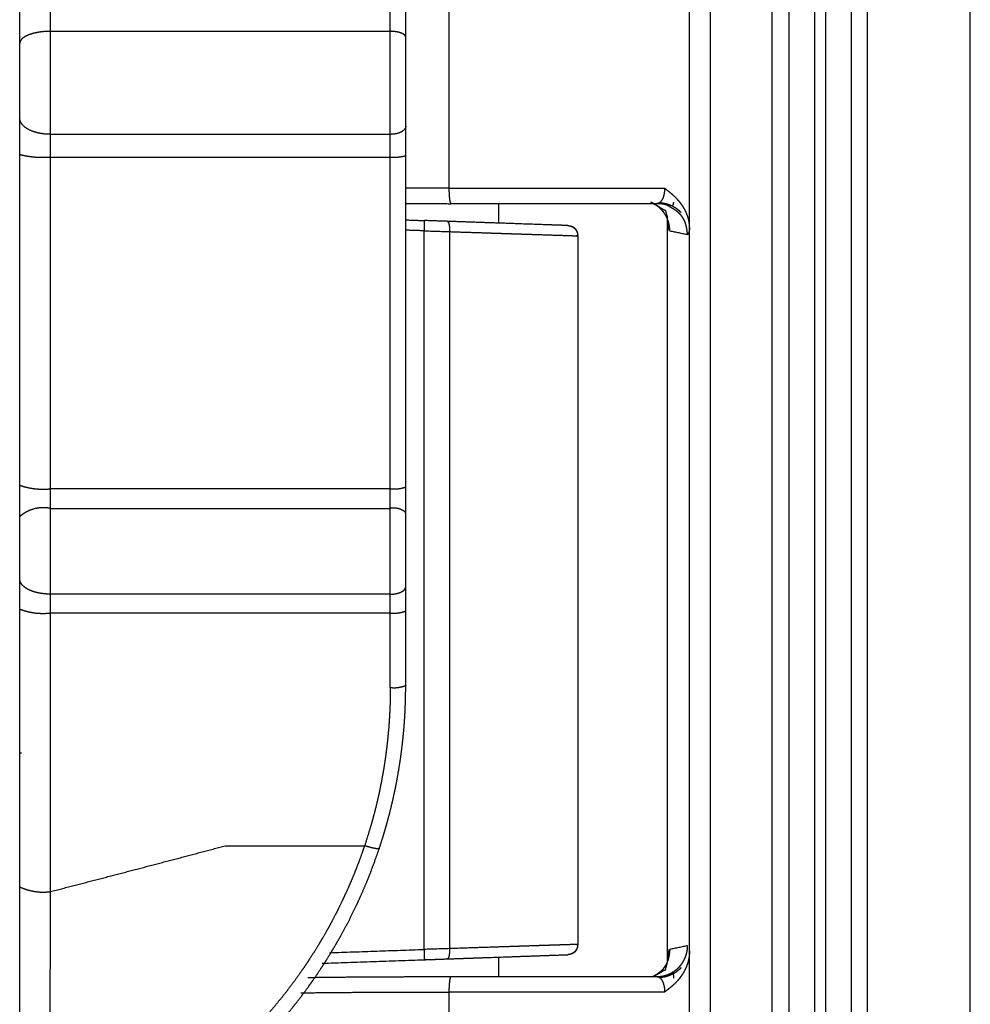
# Model space of a CAD drawing. Extents: x 0 to 219, y -8 to 280.
# Drawn here: x 32 to 36, y 203 to 207 of the extents above; entities that cross this region are included whole.
import ezdxf

# ---------------------------------------------------------------- set-up
doc = ezdxf.new("R2010")
doc.units = 0
doc.header["$LTSCALE"] = 10
doc.header["$MEASUREMENT"] = 0
doc.layers.add('CADdetails-11-VERYFINE', color=11, linetype='CONTINUOUS')

msp = doc.modelspace()

# ---------------------------------------------------------------- linework, layer by layer
at = {"layer": 'CADdetails-11-VERYFINE'}
for points in [[(32.0905, 193.1017), (32.0905, 228.1583)], [(35.1182, 196.5748), (35.1182, 224.685)], [(35.2113, 224.685), (35.2113, 196.5748)], [(35.4906, 224.685), (35.4906, 196.5748)], [(35.5688, 197.1333), (35.5688, 224.1266)], [(35.6852, 197.1333), (35.6852, 224.1266)], [(35.7333, 224.1266), (35.7333, 197.1333)], [(35.8495, 224.1266), (35.8495, 197.1333)], [(35.9231, 197.1333), (35.9231, 224.1266)], [(36.3879, 197.1333), (36.3879, 224.1266)], [(32.2301, 203.4502), (32.2301, 217.8097)], [(33.766, 204.3725), (33.766, 216.8874)], [(33.8358, 204.3819), (33.8358, 216.878)], [(34.031, 208.8137), (34.031, 206.6287)], [(32.1141, 207.3138), (32.1011, 207.3045)], [(32.1314, 207.3221), (32.1141, 207.3138)], [(32.1526, 207.3288), (32.1314, 207.3221)], [(32.1767, 207.3338), (32.1526, 207.3288)], [(32.2029, 207.3369), (32.1767, 207.3338)], [(32.2301, 207.3379), (32.2029, 207.3369)], [(32.2301, 207.3379), (33.766, 207.3379)], [(33.7796, 207.3374), (33.766, 207.3379)], [(33.7927, 207.3358), (33.7796, 207.3374)], [(33.8047, 207.3333), (33.7927, 207.3358)], [(33.8153, 207.33), (33.8047, 207.3333)], [(33.824, 207.3259), (33.8153, 207.33)], [(33.8305, 207.3212), (33.824, 207.3259)], [(33.8344, 207.3161), (33.8305, 207.3212)], [(33.8358, 207.3108), (33.8344, 207.3161)], [(32.0932, 207.2943), (32.0905, 207.2838)], [(32.1011, 207.3045), (32.0932, 207.2943)], [(32.0932, 206.9307), (32.0905, 206.945)], [(32.1011, 206.9171), (32.0932, 206.9307)], [(32.1141, 206.9045), (32.1011, 206.9171)], [(32.1314, 206.8934), (32.1141, 206.9045)], [(32.1526, 206.8844), (32.1314, 206.8934)], [(32.1767, 206.8776), (32.1526, 206.8844)], [(32.2029, 206.8735), (32.1767, 206.8776)], [(32.2301, 206.8721), (32.2029, 206.8735)], [(33.766, 206.8721), (32.2301, 206.8721)], [(33.7796, 206.8728), (33.766, 206.8721)], [(33.7927, 206.8748), (33.7796, 206.8728)], [(33.8047, 206.8782), (33.7927, 206.8748)], [(33.8153, 206.8827), (33.8047, 206.8782)], [(33.824, 206.8883), (33.8153, 206.8827)], [(33.8305, 206.8946), (33.824, 206.8883)], [(33.8344, 206.9014), (33.8305, 206.8946)], [(33.8358, 206.9085), (33.8344, 206.9014)], [(32.0905, 206.7814), (32.097, 206.7798), (32.1036, 206.7783), (32.1102, 206.777), (32.1167, 206.7757), (32.1233, 206.7745), (32.1299, 206.7734), (32.1366, 206.7725), (32.1432, 206.7716), (32.1499, 206.7708), (32.1565, 206.7702), (32.1632, 206.7696), (32.1699, 206.7692), (32.1766, 206.7688), (32.1832, 206.7686), (32.1899, 206.7685), (32.1966, 206.7684), (32.2033, 206.7685), (32.21, 206.7687), (32.2167, 206.769), (32.2234, 206.7693), (32.2301, 206.7698)], [(32.2301, 206.7698), (33.766, 206.7698)], [(33.766, 206.7698), (33.7693, 206.7696), (33.7727, 206.7694), (33.776, 206.7693), (33.7794, 206.7692), (33.7827, 206.7691), (33.7861, 206.7691), (33.7894, 206.7692), (33.7928, 206.7693), (33.7961, 206.7695), (33.7994, 206.7697), (33.8028, 206.77), (33.8061, 206.7703), (33.8094, 206.7707), (33.8128, 206.7711), (33.8161, 206.7716), (33.8194, 206.7722), (33.8227, 206.7728), (33.826, 206.7734), (33.8292, 206.7741), (33.8325, 206.7748), (33.8358, 206.7756)], [(34.031, 206.6287), (33.8358, 206.6293)], [(34.031, 206.6287), (34.031, 206.6235), (34.0311, 206.6189), (34.0312, 206.6134), (34.0314, 206.608), (34.0316, 206.6028), (34.0319, 206.5991), (34.0322, 206.5945), (34.0325, 206.5901), (34.0329, 206.586), (34.0333, 206.5823), (34.0337, 206.579), (34.0338, 206.5777), (34.0343, 206.5748), (34.0347, 206.5722), (34.0351, 206.5699), (34.0355, 206.5679), (34.036, 206.5662), (34.0364, 206.5647), (34.0367, 206.5635), (34.0371, 206.5626), (34.0374, 206.5617), (34.0378, 206.5609), (34.0381, 206.5604), (34.0384, 206.5599), (34.0387, 206.5595), (34.039, 206.5593), (34.0393, 206.5591), (34.0395, 206.559), (34.0398, 206.5589), (34.04, 206.5589)], [(34.031, 206.6287), (35.0059, 206.6287)], [(35.0059, 206.6287), (35.0058, 206.6245), (35.0057, 206.6215), (35.0056, 206.6189), (35.0054, 206.6163), (35.0051, 206.6136), (35.0048, 206.611), (35.0045, 206.6091), (35.0043, 206.6074), (35.0038, 206.6047), (35.0033, 206.6021), (35.0028, 206.5997), (35.0022, 206.5974), (35.0016, 206.595), (35.0009, 206.5927), (35.0002, 206.5904), (34.9994, 206.588), (34.9993, 206.5877), (34.9988, 206.5864), (34.9979, 206.5842), (34.997, 206.5822), (34.9962, 206.5803), (34.9953, 206.5786), (34.9944, 206.5769), (34.9935, 206.5753), (34.9925, 206.5738), (34.9915, 206.5723), (34.9905, 206.5708), (34.9894, 206.5694), (34.9893, 206.5693), (34.9883, 206.5682), (34.9873, 206.567), (34.9863, 206.566), (34.9852, 206.565), (34.9841, 206.5641), (34.983, 206.5632), (34.9827, 206.563), (34.9817, 206.5623), (34.9807, 206.5617), (34.9797, 206.5612), (34.9788, 206.5607), (34.9779, 206.5604), (34.977, 206.56), (34.976, 206.5598), (34.975, 206.5595), (34.9738, 206.5593), (34.9724, 206.5591), (34.9707, 206.559), (34.9704, 206.5589)], [(35.0059, 206.6287), (35.0097, 206.6259), (35.0183, 206.6194), (35.0249, 206.6142), (35.0306, 206.6095), (35.0357, 206.6053), (35.0413, 206.6003), (35.0467, 206.5953), (35.052, 206.5901), (35.0566, 206.5855), (35.0614, 206.5805), (35.0659, 206.5754), (35.0702, 206.5704), (35.0739, 206.5659), (35.0778, 206.5608), (35.0816, 206.5556), (35.0851, 206.5504), (35.0864, 206.5485), (35.0896, 206.5434), (35.0926, 206.5381), (35.0956, 206.5328), (35.0983, 206.5274), (35.1009, 206.522), (35.1034, 206.5164), (35.1053, 206.5118), (35.1073, 206.5064), (35.1092, 206.5011), (35.1108, 206.4959), (35.1122, 206.4909), (35.1134, 206.4859), (35.1144, 206.481), (35.1153, 206.476), (35.116, 206.4706), (35.1167, 206.4647), (35.1173, 206.4579), (35.1179, 206.4497), (35.1183, 206.444)], [(33.8358, 206.5595), (34.04, 206.5589)], [(34.9704, 206.5589), (34.04, 206.5589)], [(34.2565, 206.471), (34.2565, 206.5589)], [(35.0294, 206.4364), (35.0293, 206.4405), (35.0292, 206.4447), (35.0289, 206.4488), (35.0284, 206.4529), (35.0279, 206.4571), (35.0272, 206.4612), (35.0264, 206.4653), (35.0255, 206.4694), (35.0244, 206.4734), (35.0233, 206.4775), (35.0223, 206.4806), (35.0209, 206.4846), (35.0194, 206.4885), (35.0178, 206.4923), (35.0161, 206.4961), (35.0143, 206.4999), (35.0123, 206.5036), (35.0103, 206.5072), (35.0082, 206.5107), (35.0059, 206.5142), (35.0036, 206.5175), (35.0012, 206.5209), (34.9986, 206.5241), (34.996, 206.5273), (34.9933, 206.5304), (34.9904, 206.5334), (34.9875, 206.5364), (34.9844, 206.5393), (34.9813, 206.5421), (34.9787, 206.5443), (34.9754, 206.5469), (34.9721, 206.5494), (34.9687, 206.5518), (34.9652, 206.5541), (34.9617, 206.5563), (34.9581, 206.5584), (34.9545, 206.5604), (34.9508, 206.5622), (34.9471, 206.564), (34.9433, 206.5656)], [(34.9534, 206.5609), (34.9683, 206.5522), (34.9769, 206.547), (34.9837, 206.543), (34.9891, 206.5397), (34.9923, 206.5377), (34.9955, 206.5357), (34.9978, 206.5344), (34.9996, 206.5333), (35.0011, 206.5325), (35.0024, 206.5319), (35.0036, 206.5314), (35.0047, 206.5309), (35.0058, 206.5306), (35.0068, 206.5303), (35.0079, 206.53), (35.009, 206.5298), (35.0103, 206.5296), (35.0114, 206.5294)], [(35.0335, 206.542), (35.0329, 206.5424), (35.0305, 206.5441), (35.0286, 206.5454), (35.0268, 206.5466), (35.0252, 206.5476), (35.0238, 206.5485), (35.0223, 206.5493), (35.0207, 206.5501), (35.0192, 206.5508), (35.0175, 206.5515), (35.0159, 206.5522), (35.0141, 206.5529), (35.0124, 206.5535), (35.0105, 206.554), (35.0086, 206.5546), (35.0066, 206.5551), (35.0046, 206.5556), (35.0024, 206.556), (35.0002, 206.5564), (34.9978, 206.5568), (34.9953, 206.5572), (34.9927, 206.5575), (34.9899, 206.5578), (34.9868, 206.5581), (34.9835, 206.5583), (34.9798, 206.5585), (34.9753, 206.5587), (34.9704, 206.5589)], [(34.9829, 206.5641), (34.9899, 206.5633), (34.9945, 206.5627), (34.9985, 206.5622), (35.0021, 206.5616), (35.0054, 206.561), (35.0085, 206.5603), (35.0116, 206.5595), (35.0148, 206.5587), (35.018, 206.5578), (35.0212, 206.5567), (35.0245, 206.5555), (35.0278, 206.5543), (35.0312, 206.5529), (35.0344, 206.5515), (35.0357, 206.551), (35.039, 206.5494), (35.0422, 206.5478), (35.0453, 206.5462), (35.0483, 206.5446), (35.0512, 206.5429), (35.0539, 206.5412), (35.0566, 206.5394), (35.0591, 206.5376), (35.0616, 206.5358), (35.0642, 206.5338), (35.0669, 206.5316), (35.0698, 206.5291), (35.073, 206.5263), (35.0767, 206.5229), (35.0809, 206.519)], [(35.0461, 206.5662), (35.0458, 206.5646), (35.0455, 206.5629), (35.0452, 206.5614), (35.0449, 206.5602), (35.0447, 206.559), (35.0445, 206.558), (35.0442, 206.5571), (35.044, 206.5563), (35.0438, 206.5555), (35.0436, 206.5548), (35.0433, 206.554), (35.0431, 206.5533), (35.0428, 206.5526), (35.0426, 206.5519), (35.0423, 206.5512), (35.0419, 206.5504), (35.0416, 206.5496), (35.0411, 206.5487), (35.0409, 206.5482)], [(35.0091, 206.5301), (35.0188, 206.4959)], [(35.1098, 206.4194), (35.1091, 206.426), (35.1081, 206.4332), (35.1073, 206.4392), (35.1065, 206.4446), (35.1056, 206.4494), (35.1047, 206.4539), (35.1037, 206.4581), (35.1027, 206.462), (35.1016, 206.4658), (35.1005, 206.4694), (35.0993, 206.4729), (35.098, 206.4763), (35.0965, 206.4797), (35.0961, 206.4806), (35.0946, 206.4839), (35.0929, 206.4872), (35.0911, 206.4905), (35.0893, 206.4937), (35.0873, 206.4968), (35.0853, 206.4998), (35.0831, 206.5027), (35.081, 206.5056), (35.0787, 206.5083), (35.0764, 206.511), (35.074, 206.5135), (35.0715, 206.5159), (35.0691, 206.5182), (35.0665, 206.5204), (35.0638, 206.5227), (35.0608, 206.5249), (35.0577, 206.5272), (35.0543, 206.5295), (35.0505, 206.532), (35.0462, 206.5346), (35.0412, 206.5376), (35.0335, 206.542)], [(33.8358, 206.4856), (33.9199, 206.4827)], [(33.9199, 206.4827), (33.9183, 206.4362)], [(34.0689, 206.4775), (33.9199, 206.4827)], [(34.0236, 206.4791), (34.0239, 206.4791), (34.0242, 206.479), (34.0246, 206.4789), (34.0249, 206.4787), (34.0252, 206.4785), (34.0256, 206.4783), (34.0259, 206.478), (34.0263, 206.4776), (34.0266, 206.4772), (34.027, 206.4767), (34.0274, 206.4761), (34.0278, 206.4754), (34.0282, 206.4747), (34.0286, 206.4739), (34.029, 206.473), (34.0294, 206.472), (34.0297, 206.4709), (34.0301, 206.4697), (34.0305, 206.4684), (34.0309, 206.4671), (34.0312, 206.4656), (34.0312, 206.4653), (34.0316, 206.4638), (34.0319, 206.4621), (34.0322, 206.4603), (34.0324, 206.4583), (34.0327, 206.4562), (34.0329, 206.454), (34.0331, 206.4517), (34.0333, 206.4493), (34.0334, 206.4468), (34.0335, 206.4443), (34.0336, 206.4417), (34.0336, 206.4391), (34.0336, 206.4376), (34.0336, 206.4351), (34.0335, 206.4326)], [(34.4572, 206.464), (34.3572, 206.4674), (34.265, 206.4707), (34.1915, 206.4732), (34.1132, 206.4759), (34.0689, 206.4775)], [(35.0189, 206.4918), (35.0188, 206.4951), (35.0188, 206.4959)], [(35.019, 206.4874), (35.019, 206.489), (35.019, 206.4904), (35.0189, 206.4918)], [(35.019, 203.137), (35.019, 206.4874)], [(35.0294, 206.4364), (35.029, 206.4366), (35.0287, 206.4368), (35.0285, 206.437), (35.0282, 206.4373), (35.028, 206.4375), (35.0277, 206.4379), (35.0275, 206.4383), (35.0272, 206.4388), (35.0269, 206.4394), (35.0266, 206.44), (35.0263, 206.4407), (35.0259, 206.4417), (35.0255, 206.4428), (35.0252, 206.4438), (35.0248, 206.4454), (35.0243, 206.4472), (35.0239, 206.4491), (35.0236, 206.4505), (35.0231, 206.4528), (35.0227, 206.4553), (35.0222, 206.4579), (35.0218, 206.4607), (35.0213, 206.4636), (35.0209, 206.467), (35.0204, 206.4711), (35.0198, 206.4763), (35.019, 206.4833)], [(33.9183, 206.4362), (33.8358, 206.4391)], [(33.9183, 203.1887), (33.9183, 206.4362)], [(33.9183, 206.4362), (34.0335, 206.4326)], [(34.0335, 206.4326), (34.0335, 203.1923)], [(34.0335, 206.4326), (34.1075, 206.4301)], [(34.1075, 206.4301), (34.1758, 206.4279), (34.2078, 206.4269), (34.2383, 206.4258), (34.2673, 206.4249), (34.2948, 206.424), (34.3209, 206.4231), (34.3455, 206.4223)], [(34.3455, 206.4223), (34.3904, 206.4208)], [(34.5691, 206.46), (34.561, 206.4603), (34.5511, 206.4607), (34.5396, 206.4611), (34.5263, 206.4615), (34.5114, 206.462), (34.4949, 206.4626), (34.4768, 206.4633), (34.4572, 206.464)], [(34.5691, 206.46), (34.5705, 206.46), (34.5719, 206.4598), (34.5734, 206.4596), (34.5748, 206.4594), (34.5763, 206.4591), (34.5765, 206.4591), (34.578, 206.4587), (34.5795, 206.4583), (34.581, 206.4579), (34.5824, 206.4574), (34.5839, 206.4568), (34.5853, 206.4562), (34.5868, 206.4556), (34.5882, 206.4549), (34.5895, 206.4542), (34.5909, 206.4534), (34.5922, 206.4526), (34.5934, 206.4517), (34.5947, 206.4508), (34.5959, 206.4499), (34.597, 206.449), (34.5981, 206.448), (34.5992, 206.447), (34.6002, 206.4459), (34.6012, 206.4449), (34.6022, 206.4437), (34.6031, 206.4426), (34.604, 206.4414), (34.6049, 206.4401), (34.6057, 206.4388), (34.6065, 206.4375), (34.6072, 206.4362), (34.608, 206.4348), (34.6086, 206.4333), (34.6093, 206.4319), (34.6099, 206.4304), (34.6104, 206.4289), (34.6109, 206.4274), (34.6114, 206.4258), (34.6118, 206.4243), (34.6121, 206.4227), (34.6124, 206.4212), (34.6124, 206.4211), (34.6127, 206.4195), (34.6128, 206.418), (34.613, 206.4165), (34.613, 206.415), (34.6131, 206.4135)], [(34.57, 206.46), (34.573, 206.4596), (34.5749, 206.4592), (34.5766, 206.459), (34.5781, 206.4587), (34.5794, 206.4584), (34.5807, 206.4581), (34.5819, 206.4578), (34.583, 206.4575), (34.584, 206.4572), (34.5851, 206.4569), (34.586, 206.4565), (34.587, 206.4561), (34.5879, 206.4558), (34.5888, 206.4553), (34.5897, 206.4549), (34.5906, 206.4544), (34.5915, 206.4539), (34.5924, 206.4534), (34.5934, 206.4528), (34.5943, 206.4522), (34.5951, 206.4516), (34.596, 206.4509), (34.5969, 206.4502), (34.5978, 206.4494), (34.5988, 206.4485), (34.6, 206.4475)], [(34.6, 206.4475), (34.6024, 206.4453)], [(34.6146, 206.4152), (34.6145, 206.4172), (34.6143, 206.4188), (34.6141, 206.4203), (34.6139, 206.4216), (34.6137, 206.4229), (34.6135, 206.4241), (34.6133, 206.4252), (34.613, 206.4263), (34.6127, 206.4273), (34.6125, 206.4283), (34.6121, 206.4292), (34.6118, 206.4302), (34.6115, 206.4311), (34.6111, 206.432), (34.6107, 206.4329), (34.6103, 206.4338), (34.6098, 206.4348), (34.6093, 206.4357), (34.6088, 206.4366), (34.6082, 206.4375), (34.6081, 206.4377), (34.6076, 206.4385), (34.6069, 206.4394), (34.6063, 206.4404), (34.6055, 206.4414), (34.6046, 206.4426), (34.6035, 206.4439), (34.6024, 206.4453)], [(35.0294, 206.4364), (35.1098, 206.4194)], [(35.1183, 206.444), (35.1177, 206.4407), (35.1174, 206.4387), (35.1171, 206.4371), (35.1168, 206.4357), (35.1168, 206.4356), (35.1165, 206.4339), (35.1162, 206.4325), (35.1159, 206.4312), (35.1156, 206.4301), (35.1153, 206.4291), (35.115, 206.428), (35.1147, 206.4269), (35.1144, 206.4259), (35.1141, 206.4249), (35.1138, 206.4241), (35.1137, 206.4239), (35.1135, 206.4233), (35.1132, 206.4227), (35.113, 206.4221), (35.1127, 206.4217), (35.1125, 206.4212), (35.1123, 206.4209), (35.1121, 206.4207), (35.1119, 206.4204), (35.1117, 206.4202), (35.1116, 206.42), (35.1114, 206.4198), (35.1112, 206.4197), (35.111, 206.4196), (35.1109, 206.4195), (35.1107, 206.4195), (35.1105, 206.4194), (35.1103, 206.4194), (35.11, 206.4194), (35.1098, 206.4194)], [(34.3904, 206.4208), (34.4611, 206.4185), (34.5722, 206.4149)], [(34.5722, 206.4149), (34.5959, 206.4141), (34.6131, 206.4135)], [(34.6131, 206.4135), (34.6119, 206.4136), (34.6112, 206.4136), (34.6105, 206.4136), (34.6101, 206.4136), (34.6058, 206.4137)], [(34.6131, 206.4135), (34.6131, 203.2114)], [(34.6131, 206.4135), (34.6134, 206.4135), (34.6138, 206.4135), (34.6142, 206.4135), (34.6149, 206.4135)], [(34.6142, 206.4135), (34.6138, 206.4135), (34.6131, 206.4135)], [(34.6148, 206.4135), (34.6147, 206.4135), (34.6142, 206.4135)], [(34.6149, 206.4121), (34.6146, 206.4152)], [(34.6149, 203.2102), (34.6149, 206.4147)], [(32.0905, 205.2866), (32.0961, 205.2846), (32.1018, 205.2828), (32.1074, 205.2811), (32.1131, 205.2796), (32.1188, 205.2781), (32.1246, 205.2767), (32.1303, 205.2754), (32.1361, 205.2743), (32.1419, 205.2732), (32.1477, 205.2723), (32.1536, 205.2714), (32.1594, 205.2707), (32.1653, 205.2701), (32.1712, 205.2696), (32.177, 205.2692), (32.1829, 205.2689), (32.1888, 205.2687), (32.1947, 205.2686), (32.2006, 205.2687), (32.2065, 205.2688), (32.2124, 205.2691), (32.2183, 205.2694), (32.2242, 205.2699), (32.2301, 205.2705)], [(33.766, 205.2705), (32.2301, 205.2705)], [(33.766, 205.2705), (33.7689, 205.2702), (33.7719, 205.27), (33.7748, 205.2698), (33.7778, 205.2697), (33.7807, 205.2696), (33.7837, 205.2696), (33.7866, 205.2696), (33.7896, 205.2697), (33.7925, 205.2698), (33.7954, 205.27), (33.7984, 205.2703), (33.8013, 205.2706), (33.8042, 205.271), (33.8071, 205.2714), (33.8101, 205.2718), (33.813, 205.2724), (33.8159, 205.273), (33.8187, 205.2736), (33.8216, 205.2743), (33.8245, 205.275), (33.8273, 205.2758), (33.8301, 205.2767), (33.833, 205.2776), (33.8358, 205.2785)], [(32.2301, 205.1816), (32.226, 205.1824), (32.2218, 205.1831), (32.2177, 205.1837), (32.2135, 205.1842), (32.2093, 205.1845), (32.2052, 205.1848), (32.201, 205.1849), (32.1968, 205.1849), (32.1927, 205.1849), (32.1885, 205.1847), (32.1844, 205.1844), (32.1803, 205.184), (32.1762, 205.1835), (32.1721, 205.1829), (32.168, 205.1822), (32.164, 205.1814), (32.1599, 205.1805), (32.1559, 205.1795), (32.152, 205.1784), (32.148, 205.1771), (32.1441, 205.1758), (32.1402, 205.1744), (32.1364, 205.1729), (32.1326, 205.1713), (32.1288, 205.1696), (32.1251, 205.1678), (32.1214, 205.1659), (32.1178, 205.1639), (32.1142, 205.1618), (32.1106, 205.1596), (32.1071, 205.1573), (32.1037, 205.1549), (32.1003, 205.1524), (32.097, 205.1498), (32.0937, 205.1472), (32.0905, 205.1444)], [(32.2301, 205.1816), (33.766, 205.1816)], [(33.8358, 205.163), (33.8342, 205.1644), (33.8325, 205.1657), (33.8309, 205.167), (33.8292, 205.1683), (33.8275, 205.1695), (33.8257, 205.1706), (33.8239, 205.1717), (33.8222, 205.1727), (33.8203, 205.1737), (33.8185, 205.1747), (33.8166, 205.1756), (33.8147, 205.1765), (33.8128, 205.1773), (33.8109, 205.178), (33.809, 205.1787), (33.807, 205.1794), (33.8051, 205.18), (33.8031, 205.1806), (33.8011, 205.1811), (33.7991, 205.1815), (33.797, 205.1819), (33.795, 205.1823), (33.793, 205.1826), (33.7909, 205.1828), (33.7888, 205.183), (33.7868, 205.1832), (33.7847, 205.1833), (33.7826, 205.1833), (33.7806, 205.1833), (33.7785, 205.1832), (33.7764, 205.1831), (33.7743, 205.1829), (33.7722, 205.1827), (33.7701, 205.1824), (33.768, 205.182), (33.766, 205.1816)], [(32.0932, 204.8491), (32.0905, 204.8625)], [(32.1011, 204.8363), (32.0932, 204.8491)], [(32.1141, 204.8244), (32.1011, 204.8363)], [(32.1314, 204.814), (32.1141, 204.8244)], [(33.8305, 204.8151), (33.8344, 204.8215)], [(33.8344, 204.8215), (33.8358, 204.8282)], [(32.1526, 204.8055), (32.1314, 204.814)], [(32.1767, 204.7992), (32.1526, 204.8055)], [(32.2029, 204.7953), (32.1767, 204.7992)], [(32.2301, 204.794), (32.2029, 204.7953)], [(33.766, 204.794), (32.2301, 204.794)], [(33.766, 204.794), (33.7796, 204.7946)], [(33.7796, 204.7946), (33.7927, 204.7966)], [(33.7927, 204.7966), (33.8047, 204.7997)], [(33.8047, 204.7997), (33.8153, 204.804)], [(33.8153, 204.804), (33.824, 204.8092)], [(33.824, 204.8092), (33.8305, 204.8151)], [(32.0905, 204.7271), (32.0957, 204.7252), (32.1008, 204.7233), (32.106, 204.7216), (32.1112, 204.7199), (32.1165, 204.7184), (32.1218, 204.717), (32.1271, 204.7156), (32.1324, 204.7144), (32.1377, 204.7132), (32.1431, 204.7122), (32.1484, 204.7112), (32.1538, 204.7104), (32.1592, 204.7097), (32.1646, 204.709), (32.1701, 204.7085), (32.1755, 204.7081), (32.181, 204.7077), (32.1864, 204.7075), (32.1919, 204.7074), (32.1973, 204.7074), (32.2028, 204.7074), (32.2083, 204.7076), (32.2138, 204.7079), (32.2192, 204.7083), (32.2247, 204.7088), (32.2301, 204.7094)], [(32.2301, 204.7094), (33.766, 204.7094)], [(33.766, 204.7094), (33.7687, 204.7091), (33.7714, 204.7088), (33.7742, 204.7086), (33.7769, 204.7085), (33.7796, 204.7084), (33.7824, 204.7084), (33.7851, 204.7084), (33.7878, 204.7084), (33.7905, 204.7086), (33.7933, 204.7087), (33.796, 204.7089), (33.7987, 204.7092), (33.8014, 204.7095), (33.8041, 204.7099), (33.8068, 204.7103), (33.8095, 204.7108), (33.8122, 204.7113), (33.8149, 204.7119), (33.8175, 204.7125), (33.8202, 204.7132), (33.8228, 204.7139), (33.8254, 204.7147), (33.828, 204.7155), (33.8306, 204.7164), (33.8332, 204.7173), (33.8358, 204.7183)], [(33.716, 203.645), (33.7228, 203.6657), (33.7331, 203.6984), (33.7429, 203.7309), (33.7507, 203.7583), (33.7595, 203.7909), (33.7682, 203.825), (33.7767, 203.8607), (33.7847, 203.8971), (33.7888, 203.9164), (33.7927, 203.9364), (33.7995, 203.9728), (33.8056, 204.0085), (33.8112, 204.0445), (33.8162, 204.0811), (33.8208, 204.1183), (33.8238, 204.1461), (33.8259, 204.1674), (33.829, 204.203), (33.8314, 204.2374), (33.8331, 204.2707), (33.8343, 204.3042), (33.8352, 204.3441), (33.8358, 204.3819)], [(33.766, 204.3725), (33.7687, 204.3722), (33.7714, 204.3719), (33.7742, 204.3717), (33.7769, 204.3716), (33.7796, 204.3715), (33.7824, 204.3714), (33.7851, 204.3714), (33.7879, 204.3715), (33.7906, 204.3716), (33.7933, 204.3718), (33.796, 204.372), (33.7988, 204.3723), (33.8015, 204.3727), (33.8042, 204.3731), (33.8069, 204.3735), (33.8096, 204.374), (33.8122, 204.3745), (33.8149, 204.3752), (33.8176, 204.3758), (33.8202, 204.3765), (33.8228, 204.3773), (33.8255, 204.3781), (33.8281, 204.379), (33.8307, 204.3799), (33.8332, 204.3809), (33.8358, 204.3819)], [(33.766, 204.3725), (33.7657, 204.3466), (33.7652, 204.3117), (33.764, 204.2789), (33.7627, 204.2511), (33.7606, 204.2164), (33.7587, 204.1907), (33.7556, 204.156), (33.753, 204.1304), (33.749, 204.0959), (33.7457, 204.0701), (33.742, 204.0441), (33.7368, 204.01), (33.7307, 203.9747), (33.7241, 203.9392), (33.7168, 203.9035), (33.7141, 203.8906), (33.7094, 203.8696), (33.7016, 203.8361), (33.6935, 203.8039), (33.6851, 203.7729), (33.6761, 203.742), (33.6652, 203.706)], [(32.0988, 204.0756), (32.0935, 204.0747), (32.0883, 204.0737)], [(33.6652, 203.706), (33.6498, 203.6572)], [(32.2301, 203.4502), (32.4278, 203.5014), (32.6254, 203.553), (32.8228, 203.6049), (33.02, 203.6572)], [(33.02, 203.6572), (33.2297, 203.6568), (33.4395, 203.6567), (33.6495, 203.657)], [(33.6495, 203.657), (33.6399, 203.6297), (33.6272, 203.5941), (33.6147, 203.5613), (33.603, 203.5318), (33.5883, 203.4965), (33.5769, 203.4702), (33.5619, 203.4368), (33.5491, 203.4094), (33.532, 203.3742), (33.5195, 203.3494), (33.5013, 203.3147), (33.4881, 203.2903), (33.4749, 203.2667), (33.455, 203.2321), (33.4413, 203.2093), (33.4201, 203.1749), (33.3982, 203.141), (33.3835, 203.1188), (33.3688, 203.0973), (33.3452, 203.0637), (33.3221, 203.032), (33.2998, 203.0024), (33.2779, 202.9745), (33.2559, 202.9476), (33.2289, 202.9154), (33.2062, 202.8888)], [(33.26, 202.8495), (33.2767, 202.8689), (33.2997, 202.8961), (33.3228, 202.9243), (33.3375, 202.9429), (33.3625, 202.9752), (33.3735, 202.9899), (33.398, 203.0233), (33.4078, 203.037), (33.4174, 203.0506), (33.4403, 203.0841), (33.4614, 203.116), (33.4711, 203.1312), (33.4792, 203.144), (33.5002, 203.1782), (33.5212, 203.2135), (33.5278, 203.225), (33.5411, 203.2484), (33.5608, 203.2845), (33.5797, 203.3206), (33.598, 203.3572), (33.616, 203.3948), (33.6288, 203.4225), (33.6294, 203.4239), (33.6459, 203.4611), (33.6609, 203.4966), (33.6745, 203.5306), (33.6877, 203.5657), (33.7029, 203.6078), (33.716, 203.645)], [(33.716, 203.645), (33.7159, 203.6449), (33.7157, 203.6445), (33.7154, 203.6443), (33.7152, 203.6441), (33.7149, 203.6439), (33.7145, 203.6437), (33.7139, 203.6436), (33.7133, 203.6434), (33.7124, 203.6433), (33.7122, 203.6433), (33.711, 203.6432), (33.7096, 203.6432), (33.708, 203.6433), (33.706, 203.6435), (33.7037, 203.6437), (33.7025, 203.6438), (33.6998, 203.6442), (33.6967, 203.6448), (33.6958, 203.6449), (33.6955, 203.645), (33.6918, 203.6458), (33.6879, 203.6466), (33.6844, 203.6474), (33.6806, 203.6483), (33.6766, 203.6493), (33.6724, 203.6505), (33.6697, 203.6512), (33.6655, 203.6524), (33.6607, 203.6539), (33.6546, 203.6557), (33.6496, 203.6573)], [(32.0905, 203.4718), (32.0952, 203.4696), (32.0999, 203.4675), (32.1047, 203.4655), (32.1094, 203.4637), (32.1142, 203.4619), (32.1191, 203.4603), (32.124, 203.4587), (32.1289, 203.4572), (32.1338, 203.4559), (32.1387, 203.4546), (32.1437, 203.4535), (32.1487, 203.4525), (32.1537, 203.4515), (32.1587, 203.4507), (32.1638, 203.45), (32.1689, 203.4493), (32.1739, 203.4488), (32.179, 203.4484), (32.1841, 203.4481), (32.1892, 203.4479), (32.1943, 203.4478), (32.1995, 203.4478), (32.2046, 203.448), (32.2097, 203.4482), (32.2148, 203.4485), (32.2199, 203.449), (32.225, 203.4495), (32.2301, 203.4502)], [(32.2291, 203.1098), (32.2297, 203.3227), (32.2301, 203.4502)], [(33.4913, 203.1738), (33.9183, 203.1887)], [(34.0335, 203.1923), (33.9183, 203.1887)], [(33.9183, 203.1887), (33.9186, 203.1797)], [(33.9186, 203.1797), (33.9189, 203.1709)], [(34.0335, 203.1923), (34.0336, 203.1898), (34.0336, 203.1873), (34.0336, 203.1859), (34.0336, 203.1832), (34.0335, 203.1807), (34.0334, 203.1781), (34.0333, 203.1756), (34.0331, 203.1732), (34.0329, 203.1709), (34.0327, 203.1687), (34.0324, 203.1666), (34.0322, 203.1646), (34.0319, 203.1628), (34.0316, 203.1611), (34.0312, 203.1596), (34.0312, 203.1593), (34.0309, 203.1579), (34.0305, 203.1565), (34.0301, 203.1552), (34.0297, 203.154), (34.0294, 203.1529), (34.029, 203.1519), (34.0286, 203.151), (34.0282, 203.1502), (34.0278, 203.1495), (34.0274, 203.1488), (34.027, 203.1482), (34.0266, 203.1477), (34.0263, 203.1473), (34.0259, 203.147), (34.0256, 203.1467), (34.0252, 203.1464), (34.0249, 203.1462), (34.0246, 203.146), (34.0242, 203.1459), (34.0239, 203.1459), (34.0236, 203.1458)], [(34.5508, 203.2093), (34.5324, 203.2087), (34.512, 203.2081), (34.4896, 203.2073), (34.4654, 203.2066), (34.439, 203.2057), (34.4109, 203.2048), (34.3719, 203.2035), (34.3281, 203.202), (34.2793, 203.2004), (34.2254, 203.1986), (34.1664, 203.1967), (34.1024, 203.1946), (34.0335, 203.1923)], [(34.5816, 203.2104), (34.5508, 203.2093)], [(34.6131, 203.2114), (34.613, 203.2099), (34.613, 203.2084), (34.6128, 203.2069), (34.6127, 203.2054), (34.6124, 203.2038), (34.6124, 203.2037), (34.6121, 203.2022), (34.6118, 203.2006), (34.6114, 203.1991), (34.6109, 203.1975), (34.6104, 203.196), (34.6099, 203.1945), (34.6093, 203.193), (34.6086, 203.1916), (34.608, 203.1902), (34.6072, 203.1888), (34.6065, 203.1874), (34.6057, 203.1861), (34.6049, 203.1848), (34.604, 203.1835), (34.6031, 203.1823), (34.6022, 203.1812), (34.6012, 203.1801), (34.6002, 203.179), (34.5992, 203.178), (34.5981, 203.1769), (34.597, 203.1759), (34.5959, 203.175), (34.5947, 203.1741), (34.5934, 203.1732), (34.5922, 203.1723), (34.5909, 203.1715), (34.5895, 203.1707), (34.5882, 203.17), (34.5868, 203.1693), (34.5853, 203.1687), (34.5839, 203.1681), (34.5824, 203.1675), (34.581, 203.167), (34.5795, 203.1666), (34.578, 203.1662), (34.5765, 203.1658), (34.5763, 203.1658), (34.5748, 203.1655), (34.5734, 203.1653), (34.5719, 203.1651), (34.5705, 203.165), (34.5691, 203.1649)], [(34.6022, 203.1795), (34.601, 203.1783), (34.5996, 203.1771), (34.5985, 203.1761), (34.5976, 203.1753), (34.5966, 203.1745), (34.5958, 203.1738), (34.5949, 203.1732), (34.5941, 203.1726), (34.5932, 203.172), (34.5923, 203.1715), (34.5914, 203.1709), (34.5905, 203.1704), (34.5896, 203.1699), (34.5886, 203.1695), (34.5877, 203.169), (34.5867, 203.1686), (34.5867, 203.1686), (34.5857, 203.1683), (34.5847, 203.1679), (34.5837, 203.1676), (34.5826, 203.1673), (34.5815, 203.167), (34.5803, 203.1667), (34.579, 203.1664), (34.5776, 203.1661), (34.5761, 203.1659), (34.5744, 203.1656), (34.5725, 203.1653)], [(34.6131, 203.2114), (34.6045, 203.2111), (34.5816, 203.2104)], [(34.6022, 203.1795), (34.6036, 203.1811), (34.6046, 203.1824), (34.6055, 203.1835), (34.6062, 203.1845), (34.6069, 203.1854), (34.6075, 203.1863), (34.608, 203.1871), (34.6081, 203.1871), (34.6086, 203.188), (34.6092, 203.189), (34.6097, 203.1899), (34.6102, 203.1908), (34.6106, 203.1918), (34.611, 203.1927), (34.6114, 203.1937), (34.6118, 203.1946), (34.6121, 203.1956), (34.6124, 203.1965), (34.6127, 203.1975), (34.613, 203.1985), (34.6132, 203.1996), (34.6135, 203.2007), (34.6137, 203.2019), (34.6139, 203.2031), (34.6141, 203.2045), (34.6143, 203.2059), (34.6144, 203.2076), (34.6146, 203.2095), (34.6149, 203.2128)], [(34.6058, 203.2112), (34.6076, 203.2113), (34.6088, 203.2113), (34.6098, 203.2113), (34.6105, 203.2113)], [(34.6105, 203.2113), (34.6125, 203.2114), (34.6131, 203.2114)], [(34.6131, 203.2114), (34.6138, 203.2114)], [(34.6138, 203.2114), (34.6134, 203.2114)], [(34.6138, 203.2114), (34.6142, 203.2114), (34.6147, 203.2114)], [(34.6149, 203.2114), (34.6146, 203.2114), (34.6144, 203.2114), (34.6138, 203.2114)], [(34.6147, 203.2114), (34.6148, 203.2114)], [(35.0294, 203.1885), (35.0287, 203.1827), (35.0278, 203.1752), (35.0269, 203.169), (35.0261, 203.1636), (35.0252, 203.1587), (35.0243, 203.1541), (35.0233, 203.1499), (35.0223, 203.1459), (35.0212, 203.142), (35.0201, 203.1384), (35.0188, 203.1349), (35.0175, 203.1315), (35.0161, 203.128), (35.0145, 203.1246), (35.0128, 203.1213), (35.0112, 203.1182), (35.0093, 203.115), (35.0073, 203.1118), (35.0052, 203.1087), (35.0031, 203.1057), (35.0008, 203.1027), (34.9985, 203.0999), (34.9961, 203.0972), (34.9937, 203.0945), (34.9912, 203.092), (34.9886, 203.0896), (34.986, 203.0873), (34.9832, 203.0849), (34.9802, 203.0826), (34.9769, 203.0802), (34.9734, 203.0778), (34.9696, 203.0753), (34.9653, 203.0727), (34.9604, 203.0698), (34.9545, 203.0663), (34.9498, 203.0637)], [(34.9704, 203.066), (34.975, 203.066), (34.9797, 203.0663), (34.9844, 203.0666), (34.989, 203.0672), (34.9936, 203.0679), (34.9982, 203.0687), (35.0028, 203.0697), (35.0073, 203.0709), (35.0118, 203.0722), (35.0163, 203.0736), (35.0207, 203.0753), (35.025, 203.077), (35.0269, 203.0778), (35.0311, 203.0798), (35.0353, 203.0819), (35.0394, 203.0841), (35.0435, 203.0865), (35.0474, 203.089), (35.0513, 203.0917), (35.055, 203.0945), (35.0587, 203.0973), (35.0623, 203.1004), (35.0658, 203.1035), (35.0691, 203.1068), (35.0724, 203.1101), (35.0755, 203.1136), (35.0785, 203.1172), (35.0814, 203.1208), (35.0842, 203.1246), (35.0868, 203.1285), (35.0893, 203.1324), (35.0917, 203.1364), (35.094, 203.1406), (35.0961, 203.1447), (35.098, 203.149), (35.0998, 203.1533), (35.1006, 203.1552), (35.1022, 203.1596), (35.1036, 203.164), (35.1049, 203.1685), (35.1061, 203.1731), (35.1071, 203.1776), (35.1079, 203.1822), (35.1086, 203.1869), (35.1092, 203.1915), (35.1095, 203.1962), (35.1098, 203.2009), (35.1098, 203.2056)], [(35.1183, 203.1809), (35.118, 203.1737), (35.1177, 203.1676), (35.1174, 203.1625), (35.1168, 203.1574), (35.116, 203.1521), (35.115, 203.1465), (35.1146, 203.1444), (35.1133, 203.1388), (35.1119, 203.1331), (35.1103, 203.1275), (35.11, 203.1266), (35.1096, 203.1254), (35.1077, 203.1197), (35.1057, 203.1143), (35.1036, 203.109), (35.1013, 203.1038), (35.0988, 203.0984), (35.096, 203.0929), (35.0953, 203.0917), (35.0923, 203.0863), (35.0892, 203.0809), (35.0859, 203.0756), (35.0852, 203.0747), (35.0818, 203.0696), (35.0782, 203.0645), (35.0743, 203.0594), (35.0703, 203.0543), (35.0689, 203.0526), (35.0647, 203.0477), (35.0603, 203.0428), (35.0556, 203.0379), (35.0507, 203.0331), (35.0493, 203.0317), (35.0442, 203.0269), (35.0388, 203.0221), (35.033, 203.0171), (35.03, 203.0147), (35.0241, 203.01), (35.0172, 203.0046)], [(35.019, 203.1416), (35.0199, 203.1499), (35.0203, 203.153), (35.0208, 203.1573), (35.0214, 203.1614), (35.0216, 203.1631), (35.022, 203.1657), (35.0225, 203.1688), (35.023, 203.1715), (35.0233, 203.173), (35.0237, 203.175), (35.0241, 203.1768)], [(35.0241, 203.1768), (35.0248, 203.1796), (35.0252, 203.181), (35.0256, 203.1822), (35.0259, 203.1833), (35.0263, 203.1842), (35.0266, 203.185), (35.0269, 203.1856), (35.0271, 203.1859), (35.0272, 203.1862), (35.0275, 203.1867), (35.0278, 203.1871), (35.0281, 203.1874), (35.0285, 203.1878), (35.0289, 203.1881), (35.0293, 203.1884), (35.0294, 203.1885)], [(35.1098, 203.2056), (35.0294, 203.1885)], [(33.4573, 203.126), (33.9199, 203.1422)], [(33.9189, 203.1709), (33.9192, 203.1629)], [(33.9192, 203.1629), (33.9198, 203.1458)], [(33.9198, 203.1458), (33.9199, 203.1431)], [(33.9199, 203.1422), (33.933, 203.1427), (33.9462, 203.1431), (33.9592, 203.1436), (33.9722, 203.144)], [(33.9199, 203.1431), (33.9199, 203.1422)], [(33.9722, 203.144), (34.0044, 203.1452), (34.0572, 203.147)], [(34.0572, 203.147), (34.0902, 203.1482), (34.1225, 203.1493), (34.1543, 203.1504), (34.1853, 203.1515), (34.3018, 203.1555)], [(34.2565, 203.066), (34.2565, 203.154)], [(34.3018, 203.1555), (34.3788, 203.1583), (34.4452, 203.1606), (34.4997, 203.1625)], [(34.4997, 203.1625), (34.5691, 203.1649)], [(34.5725, 203.1653), (34.5696, 203.1649)], [(35.0091, 203.0947), (35.0188, 203.1291)], [(35.0188, 203.1295), (35.0189, 203.1329)], [(35.0189, 203.1329), (35.0189, 203.1337), (35.019, 203.1361)], [(35.019, 203.1361), (35.019, 203.137)], [(32.2259, 202.0831), (32.2275, 202.5973), (32.228, 202.7683), (32.2285, 202.9391), (32.2291, 203.1098)], [(34.9952, 203.0885), (34.9911, 203.086), (34.9879, 203.084), (34.9841, 203.0818), (34.9795, 203.0791), (34.9739, 203.0759), (34.9699, 203.0736), (34.9633, 203.0698), (34.9564, 203.066)], [(35.0809, 203.1059), (35.0772, 203.1025), (35.0733, 203.0989), (35.07, 203.096), (35.0671, 203.0935), (35.0643, 203.0912), (35.0617, 203.0892), (35.0591, 203.0873), (35.0566, 203.0855), (35.0539, 203.0838), (35.0512, 203.0821), (35.0483, 203.0804), (35.0453, 203.0787), (35.0422, 203.0771), (35.0389, 203.0755), (35.0355, 203.0739), (35.0344, 203.0734), (35.0312, 203.0721), (35.0278, 203.0707), (35.0244, 203.0694), (35.0211, 203.0683), (35.0179, 203.0672), (35.0147, 203.0663), (35.0115, 203.0654), (35.0084, 203.0647), (35.0052, 203.064), (35.0019, 203.0634), (34.9982, 203.0628), (34.9941, 203.0622), (34.9892, 203.0616)], [(35.0114, 203.0955), (35.0101, 203.0952), (35.0088, 203.095), (35.0076, 203.0947), (35.0065, 203.0943), (35.0054, 203.0939), (35.0043, 203.0935), (35.0031, 203.093), (35.002, 203.0924), (35.0007, 203.0918), (34.9993, 203.091), (34.9975, 203.09), (34.9952, 203.0885)], [(33.3929, 203.0622), (33.4961, 203.0634), (33.5758, 203.0642), (33.6593, 203.0648), (33.6948, 203.0651), (33.7495, 203.0653), (33.8058, 203.0655), (33.8633, 203.0657), (33.9217, 203.0658), (33.9807, 203.0659), (34.04, 203.066)], [(34.04, 203.066), (34.0398, 203.066), (34.0395, 203.0659), (34.0393, 203.0658), (34.039, 203.0656), (34.0387, 203.0653), (34.0384, 203.065), (34.0381, 203.0645), (34.0377, 203.0639), (34.0374, 203.0631), (34.037, 203.0622), (34.0367, 203.0614), (34.0364, 203.0602), (34.036, 203.0587), (34.0355, 203.057), (34.0351, 203.055), (34.0347, 203.0528), (34.0343, 203.0502), (34.0338, 203.0472), (34.0337, 203.0459), (34.0333, 203.0426), (34.0329, 203.0389), (34.0325, 203.0348), (34.0322, 203.0305), (34.0319, 203.0259), (34.0316, 203.0221), (34.0314, 203.0169), (34.0312, 203.0115), (34.0311, 203.006), (34.031, 203.0014), (34.031, 202.9962)], [(34.04, 203.066), (34.9704, 203.066)], [(34.9704, 203.066), (34.9711, 203.0659), (34.9726, 203.0658), (34.9738, 203.0657), (34.9748, 203.0655), (34.9757, 203.0654), (34.9766, 203.0651), (34.9776, 203.0647), (34.9786, 203.0643), (34.9796, 203.0638), (34.9799, 203.0637), (34.9799, 203.0636), (34.9811, 203.063), (34.9821, 203.0623), (34.983, 203.0617), (34.984, 203.0609), (34.9851, 203.0601), (34.9861, 203.0591), (34.9871, 203.0581), (34.9881, 203.057), (34.9892, 203.0558), (34.9893, 203.0556), (34.9904, 203.0543), (34.9914, 203.0528), (34.9924, 203.0513), (34.9934, 203.0497), (34.9944, 203.048), (34.9954, 203.0462), (34.9963, 203.0443), (34.9972, 203.0423), (34.9981, 203.0402), (34.9984, 203.0394), (34.9993, 203.0372), (35.0001, 203.0349), (35.0008, 203.0325), (35.0015, 203.03), (35.0022, 203.0274), (35.0028, 203.0253), (35.0032, 203.0235), (35.0037, 203.0209), (35.0041, 203.0184), (35.0045, 203.0159), (35.0049, 203.0134), (35.0051, 203.0109), (35.0054, 203.0083), (35.0056, 203.0053), (35.0057, 203.0019), (35.0059, 202.9978), (35.0059, 202.9962)], [(34.9892, 203.0616), (34.9828, 203.0609)], [(35.0425, 203.0827), (35.0428, 203.0821), (35.0431, 203.0815), (35.0433, 203.081), (35.0435, 203.0804), (35.0437, 203.0799), (35.0439, 203.0794), (35.0441, 203.0788), (35.0443, 203.0782), (35.0444, 203.0776), (35.0446, 203.0768), (35.0448, 203.076), (35.045, 203.0751), (35.0451, 203.0741), (35.0453, 203.073), (35.0455, 203.0719), (35.0456, 203.0706), (35.0458, 203.0692), (35.0459, 203.0676), (35.0461, 203.0658), (35.0462, 203.0638), (35.0463, 203.0616), (35.0465, 203.0592)], [(33.3621, 202.9926), (33.4681, 202.9937), (33.5499, 202.9945), (33.6357, 202.9951), (33.6725, 202.9953), (33.7294, 202.9956), (33.7878, 202.9957), (33.8475, 202.9959), (33.9081, 202.996)], [(33.9081, 202.996), (34.031, 202.9962)], [(34.031, 202.9962), (34.031, 200.8112)], [(35.0059, 202.9962), (34.031, 202.9962)], [(35.0172, 203.0046), (35.0059, 202.9962)]]:
    msp.add_open_spline(points, degree=1, dxfattribs=at)

doc.saveas('drawing.dxf')
